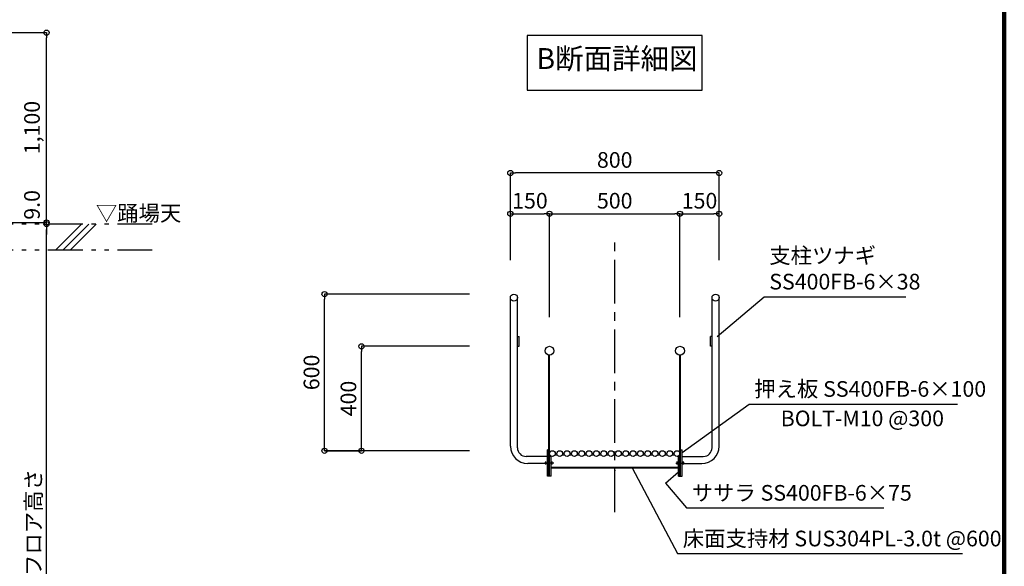
# Model space of a CAD drawing. Extents: x -495 to 16968, y -148 to 11852.
# Drawn here: x 11079 to 16740, y 4977 to 8118 of the extents above; entities that cross this region are included whole.
import ezdxf

# ---------------------------------------------------------------- set-up
doc = ezdxf.new("R2010")
doc.units = 0
doc.header["$LTSCALE"] = 20
doc.header["$MEASUREMENT"] = 0
doc.linetypes.add('CENTER2', pattern=[20, 12.5, -2.5, 2.5, -2.5])
doc.linetypes.add('PHANTOM2', pattern=[20, 10, -2.5, 1.25, -2.5, 1.25, -2.5])
doc.layers.get('0').update_dxf_attribs({"linetype": 'CONTINUOUS'})
for name, color, linetype in [('図面枠', 253, 'CONTINUOUS'), ('寸法', 6, 'CONTINUOUS'), ('本体形状', 3, 'CONTINUOUS'), ('躯体形状', 2, 'CONTINUOUS')]:
    doc.layers.add(name, color=color, linetype=linetype)
doc.layers.get('0').off()
doc.styles.add('1_30', font='romans.shx', dxfattribs={"width": 0.75, "bigfont": 'extfont2.shx'})
doc.styles.add('1_30_S', font='romans.shx', dxfattribs={"width": 0.75, "height": 180, "bigfont": 'extfont2.shx'})
doc.dimstyles.new('1_30', dxfattribs={"dimscale": 30, "dimtxt": 3, "dimasz": 1, "dimexe": 0, "dimexo": 3, "dimgap": 1, "dimtad": 1, "dimdec": 4, "dimdsep": 46, "dimlunit": 6, "dimtxsty": '1_30', "dimblk1": 'ORIGIN', "dimblk2": 'ORIGIN', "dimsah": 1, "dimcen": 0, "dimclrd": 256, "dimclre": 256, "dimclrt": 256, "dimadec": 0, "dimazin": 0, "dimtfac": 1, "dimtdec": 4, "dimtmove": 2, "dimatfit": 3, "dimldrblk": 'ORIGIN', "dimfxl": 0, "dimtolj": 1, "dimtzin": 0, "dimarcsym": 0})
doc.dimstyles.new('1_30$7', dxfattribs={"dimscale": 30, "dimtxt": 3, "dimasz": 1, "dimexe": 1.25, "dimexo": 3, "dimgap": 1, "dimtad": 1, "dimdec": 4, "dimdsep": 46, "dimlunit": 6, "dimtxsty": '1_30', "dimblk1": 'NONE', "dimblk2": 'NONE', "dimsah": 1, "dimcen": 0, "dimclrd": 256, "dimclre": 256, "dimclrt": 256, "dimadec": 0, "dimazin": 0, "dimtfac": 1, "dimtdec": 4, "dimtmove": 1, "dimatfit": 3, "dimldrblk": 'NONE', "dimfxl": 0, "dimtolj": 1, "dimtzin": 0, "dimarcsym": 0})

# ---------------------------------------------------------------- blocks, each defined once
blk = doc.blocks.new('_ORIGIN')
at = {"color": 0, "linetype": 'ByBlock'}
blk.add_line((0, 0), (-1, 0), dxfattribs=at)
blk.add_circle((0, 0), 0.5, dxfattribs=at)
blk = doc.blocks.new('*D3')
at = {"layer": '寸法', "lineweight": -2, "transparency": 16777216}
for p, q in [((13664.5, 6541), (12831.7, 6541)), ((12831.7, 5671), (12831.7, 6511)), ((13664.5, 5641), (12831.7, 5641))]:
    blk.add_line(p, q, dxfattribs=at)
at = {"layer": '寸法', "lineweight": -2, "transparency": 16777216, "xscale": 30, "yscale": 30, "zscale": 30}
for p, rotation in [((12831.7, 6541), 90), ((12831.7, 5641), 270)]:
    blk.add_blockref('_ORIGIN', p, dxfattribs=dict(at, rotation=rotation))
at = {"layer": '寸法', "transparency": 16777216, "insert": (12756.7, 6091), "char_height": 90, "attachment_point": 5, "rotation": 90, "style": '1_30'}
blk.add_mtext('\\A1;600', dxfattribs=at)
blk = doc.blocks.new('_NONE')
at = {"color": 0, "linetype": 'ByBlock'}
blk.add_circle((0, 0), 0.25, dxfattribs=at)
blk = doc.blocks.new('*D26')
at = {"layer": '寸法', "lineweight": -2, "transparency": 16777216}
for p, q in [((13664.5, 6241), (13044.1, 6241)), ((13044.1, 5671), (13044.1, 6211))]:
    blk.add_line(p, q, dxfattribs=at)
at = {"layer": '寸法', "lineweight": -2, "transparency": 16777216, "xscale": 30, "yscale": 30, "zscale": 30}
for p, rotation in [((13044.1, 6241), 90), ((13044.1, 5641), 270)]:
    blk.add_blockref('_ORIGIN', p, dxfattribs=dict(at, rotation=rotation))
at = {"layer": '寸法', "transparency": 16777216, "insert": (12969.1, 5941), "char_height": 90, "attachment_point": 5, "rotation": 90, "style": '1_30'}
blk.add_mtext('\\A1;400', dxfattribs=at)
blk = doc.blocks.new('*D27')
at = {"layer": '寸法', "lineweight": -2, "transparency": 16777216}
blk.add_line((13930.2, 7002.5), (14095.2, 7002.5), dxfattribs=at)
at = {"layer": '寸法', "lineweight": -2, "transparency": 16777216, "xscale": 30, "yscale": 30, "zscale": 30, "rotation": 180}
blk.add_blockref('_ORIGIN', (13900.2, 7002.5), dxfattribs=at)
at = {"layer": '寸法', "lineweight": -2, "transparency": 16777216, "xscale": 30, "yscale": 30, "zscale": 30}
blk.add_blockref('_ORIGIN', (14125.2, 7002.5), dxfattribs=at)
at = {"layer": '寸法', "transparency": 16777216, "insert": (14012.7, 7077.5), "char_height": 90, "attachment_point": 5, "style": '1_30'}
blk.add_mtext('\\A1;150', dxfattribs=at)
blk = doc.blocks.new('*D28')
at = {"layer": '寸法', "lineweight": -2, "transparency": 16777216}
for p, q in [((13900.2, 6736.8), (13900.2, 7236.8)), ((15070.2, 7236.8), (13930.2, 7236.8)), ((15100.2, 6736.8), (15100.2, 7236.8))]:
    blk.add_line(p, q, dxfattribs=at)
at = {"layer": '寸法', "lineweight": -2, "transparency": 16777216, "xscale": 30, "yscale": 30, "zscale": 30, "rotation": 180}
blk.add_blockref('_ORIGIN', (13900.2, 7236.8), dxfattribs=at)
at = {"layer": '寸法', "lineweight": -2, "transparency": 16777216, "xscale": 30, "yscale": 30, "zscale": 30}
blk.add_blockref('_ORIGIN', (15100.2, 7236.8), dxfattribs=at)
at = {"layer": '寸法', "transparency": 16777216, "insert": (14500.2, 7311.8), "char_height": 90, "attachment_point": 5, "style": '1_30'}
blk.add_mtext('\\A1;800', dxfattribs=at)
blk = doc.blocks.new('*D29')
at = {"layer": '寸法', "lineweight": -2, "transparency": 16777216}
blk.add_line((14905.2, 7002.5), (15070.2, 7002.5), dxfattribs=at)
at = {"layer": '寸法', "lineweight": -2, "transparency": 16777216, "xscale": 30, "yscale": 30, "zscale": 30, "rotation": 180}
blk.add_blockref('_ORIGIN', (14875.2, 7002.5), dxfattribs=at)
at = {"layer": '寸法', "lineweight": -2, "transparency": 16777216, "xscale": 30, "yscale": 30, "zscale": 30}
blk.add_blockref('_ORIGIN', (15100.2, 7002.5), dxfattribs=at)
at = {"layer": '寸法', "transparency": 16777216, "insert": (14987.7, 7077.5), "char_height": 90, "attachment_point": 5, "style": '1_30'}
blk.add_mtext('\\A1;150', dxfattribs=at)
blk = doc.blocks.new('*D30')
at = {"layer": '寸法', "lineweight": -2, "transparency": 16777216}
for p, q in [((14125.2, 6407.9), (14125.2, 7002.5)), ((14155.2, 7002.5), (14845.2, 7002.5)), ((14875.2, 6407.9), (14875.2, 7002.5))]:
    blk.add_line(p, q, dxfattribs=at)
at = {"layer": '寸法', "lineweight": -2, "transparency": 16777216, "xscale": 30, "yscale": 30, "zscale": 30, "rotation": 180}
blk.add_blockref('_ORIGIN', (14125.2, 7002.5), dxfattribs=at)
at = {"layer": '寸法', "lineweight": -2, "transparency": 16777216, "xscale": 30, "yscale": 30, "zscale": 30}
blk.add_blockref('_ORIGIN', (14875.2, 7002.5), dxfattribs=at)
at = {"layer": '寸法', "transparency": 16777216, "insert": (14500.2, 7077.5), "char_height": 90, "attachment_point": 5, "style": '1_30'}
blk.add_mtext('\\A1;500', dxfattribs=at)
blk = doc.blocks.new('*D63')
at = {"layer": '寸法', "lineweight": -2, "ltscale": 5, "transparency": 16777216}
for p, q in [((10451.5, 8043.1), (11233.6, 8043.1)), ((11233.6, 6982.5), (11233.6, 8013.1))]:
    blk.add_line(p, q, dxfattribs=at)
at = {"layer": '寸法', "lineweight": -2, "ltscale": 5, "transparency": 16777216, "xscale": 30, "yscale": 30, "zscale": 30}
for p, rotation in [((11233.6, 8043.1), 90), ((11233.6, 6952.5), 270)]:
    blk.add_blockref('_ORIGIN', p, dxfattribs=dict(at, rotation=rotation))
at = {"layer": '寸法', "ltscale": 5, "transparency": 16777216, "insert": (11150, 7497.8), "char_height": 90, "attachment_point": 5, "rotation": 90, "style": '1_30'}
blk.add_mtext('\\A1;1,100', dxfattribs=at)
blk = doc.blocks.new('*D62')
at = {"layer": '寸法', "lineweight": -2, "ltscale": 5, "transparency": 16777216}
for p, q in [((11233.6, 6982.5), (11233.6, 7012.5)), ((10648.6, 6952.5), (11233.6, 6952.5)), ((11233.6, 6943.1), (11233.6, 6952.5)), ((11233.6, 6913.1), (11233.6, 6883.1))]:
    blk.add_line(p, q, dxfattribs=at)
at = {"layer": '寸法', "lineweight": -2, "ltscale": 5, "transparency": 16777216, "xscale": 30, "yscale": 30, "zscale": 30}
for p, rotation in [((11233.6, 6952.5), 270), ((11233.6, 6943.1), 90)]:
    blk.add_blockref('_ORIGIN', p, dxfattribs=dict(at, rotation=rotation))
at = {"layer": '寸法', "ltscale": 5, "transparency": 16777216, "insert": (11149.8, 7053.6), "char_height": 90, "attachment_point": 5, "rotation": 90, "style": '1_30'}
blk.add_mtext('\\A1;9.0', dxfattribs=at)
blk = doc.blocks.new('*D61')
at = {"layer": '寸法', "lineweight": -2, "ltscale": 5, "transparency": 16777216}
blk.add_line((11233.6, 3053.1), (11233.6, 6913.1), dxfattribs=at)
at = {"layer": '寸法', "lineweight": -2, "ltscale": 5, "transparency": 16777216, "xscale": 30, "yscale": 30, "zscale": 30}
for p, rotation in [((11233.6, 6943.1), 90), ((11233.6, 3023.1), 270)]:
    blk.add_blockref('_ORIGIN', p, dxfattribs=dict(at, rotation=rotation))
at = {"layer": '寸法', "ltscale": 5, "transparency": 16777216, "insert": (11158.6, 4983.1), "char_height": 90, "attachment_point": 5, "rotation": 90, "style": '1_30'}
blk.add_mtext('\\A1;Ａ\u3000建物フロア高さ', dxfattribs=at)

msp = doc.modelspace()

# ---------------------------------------------------------------- linework, layer by layer
at = {"layer": '図面枠', "lineweight": 120}
msp.add_line((16739.87609, -148.18938), (16739.87609, 11851.81062), dxfattribs=at)
at = {"layer": '寸法', "ltscale": 5}
msp.add_line((12831.72761, 5640.97991), (13044.12444, 5640.97991), dxfattribs=at)
at = {"layer": '寸法'}
msp.add_line((14792.61778, 5454.55846), (14866.19247, 5519.50128), dxfattribs=at)
msp.add_lwpolyline([(13996.72034, 7712.71227), (15003.6646, 7712.71227), (15003.6646, 8026.03075), (13996.72034, 8026.03075)], close=True, dxfattribs=at)
msp.add_point((14500.19247, 5528.47991), dxfattribs=at)
at = {"layer": '本体形状', "color": 3, "linetype": 'CENTER2'}
msp.add_line((14500.19247, 5287.27836), (14500.19247, 6857.60304), dxfattribs=at)
at = {"layer": '本体形状', "ltscale": 5}
for p, q in [((13900.19247, 5667.17991), (13900.19247, 6520.57991)), ((13940.99247, 5657.97991), (13940.99247, 6520.57991)), ((15059.39247, 5657.97991), (15059.39247, 6520.57991)), ((15100.19247, 5667.17991), (15100.19247, 6520.57991)), ((13940.99247, 6297.97991), (13949.99247, 6297.97991)), ((13949.99247, 6240.97991), (13949.99247, 6297.97991)), ((15050.39247, 6240.97991), (15050.39247, 6297.97991)), ((15059.39247, 6297.97991), (15050.39247, 6297.97991)), ((13940.99247, 6240.97991), (13949.99247, 6240.97991)), ((15059.39247, 6240.97991), (15050.39247, 6240.97991)), ((14121.74247, 5495.47991), (14121.74247, 6189.97991)), ((14125.19247, 5495.47991), (14125.19247, 6189.97991)), ((14875.19247, 5495.47991), (14875.19247, 6189.97991)), ((14878.64247, 5495.47991), (14878.64247, 6189.97991)), ((14112.74247, 5607.97991), (13990.99247, 5607.97991)), ((14121.74247, 5645.47991), (14112.74247, 5645.47991)), ((14112.74247, 5495.47991), (14112.74247, 5645.47991)), ((14134.19247, 5495.47991), (14134.19247, 5607.97991)), ((14156.38941, 5616.97991), (14169.172, 5616.97991)), ((14198.56588, 5616.97991), (14211.34847, 5616.97991)), ((14240.74235, 5616.97991), (14253.52494, 5616.97991)), ((14282.91882, 5616.97991), (14295.70142, 5616.97991)), ((14325.09529, 5616.97991), (14337.87789, 5616.97991)), ((14367.27176, 5616.97991), (14380.05436, 5616.97991)), ((14409.44823, 5616.97991), (14422.23083, 5616.97991)), ((14451.6247, 5616.97991), (14464.4073, 5616.97991)), ((14493.80117, 5616.97991), (14506.58377, 5616.97991)), ((14535.97765, 5616.97991), (14548.76024, 5616.97991)), ((14578.15412, 5616.97991), (14590.93671, 5616.97991)), ((14620.33059, 5616.97991), (14633.11318, 5616.97991)), ((14662.50706, 5616.97991), (14675.28965, 5616.97991)), ((14704.68353, 5616.97991), (14717.46612, 5616.97991)), ((14746.86, 5616.97991), (14759.64259, 5616.97991)), ((14789.03647, 5616.97991), (14801.81906, 5616.97991)), ((14831.21294, 5616.97991), (14843.99553, 5616.97991)), ((14866.19247, 5495.47991), (14866.19247, 5607.97991)), ((14878.64247, 5645.47991), (14887.64247, 5645.47991)), ((14887.64247, 5495.47991), (14887.64247, 5645.47991)), ((14887.64247, 5607.97991), (15009.39247, 5607.97991)), ((14112.74247, 5567.17991), (14000.19247, 5567.17991)), ((14149.27799, 5570.47991), (14096.39541, 5570.47991)), ((14851.10696, 5570.47991), (14903.98953, 5570.47991)), ((14887.64247, 5567.17991), (15000.19247, 5567.17991)), ((14125.19247, 5495.47991), (14112.74247, 5495.47991)), ((14134.19247, 5546.47991), (14866.19247, 5546.47991)), ((14134.19247, 5541.97991), (14866.19247, 5541.97991)), ((14875.19247, 5495.47991), (14887.64247, 5495.47991))]:
    msp.add_line(p, q, dxfattribs=at)
at = {"layer": '本体形状'}
for p, q in [((14134.19247, 5607.97991), (14125.19247, 5607.97991)), ((14866.19247, 5607.97991), (14875.19247, 5607.97991)), ((14104.90529, 5562.47991), (14104.90529, 5578.47991)), ((14140.7681, 5562.47991), (14140.7681, 5578.47991)), ((14859.61684, 5562.47991), (14859.61684, 5578.47991)), ((14895.47965, 5562.47991), (14895.47965, 5578.47991)), ((14134.19247, 5495.47991), (14125.19247, 5495.47991)), ((14866.19247, 5495.47991), (14875.19247, 5495.47991))]:
    msp.add_line(p, q, dxfattribs=at)
at = {"layer": '本体形状', "ltscale": 5}
for centre, radius in [((13920.59247, 6520.57991), 20.4), ((15079.79247, 6520.57991), 20.4), ((14125.19247, 6215.47991), 25.5), ((14875.19247, 6215.47991), 25.5)]:
    msp.add_circle(centre, radius, dxfattribs=at)
at = {"layer": '本体形状', "linetype": 'Continuous'}
for centre in [(14141.69247, 5624.47991), (14183.86894, 5624.47991), (14226.04541, 5624.47991), (14268.22188, 5624.47991), (14310.39835, 5624.47991), (14352.57482, 5624.47991), (14394.75129, 5624.47991), (14436.92777, 5624.47991), (14479.10424, 5624.47991), (14521.28071, 5624.47991), (14563.45718, 5624.47991), (14605.63365, 5624.47991), (14647.81012, 5624.47991), (14689.98659, 5624.47991), (14732.16306, 5624.47991), (14774.33953, 5624.47991), (14816.516, 5624.47991), (14858.69247, 5624.47991)]:
    msp.add_circle(centre, 16.5, dxfattribs=at)
at = {"layer": '本体形状', "ltscale": 5}
for centre, radius, start, end in [((14000.19247, 5667.17991), 100, 180, 270), ((15000.19247, 5667.17991), 100, 270, 0), ((13990.99247, 5657.97991), 50, 180, 270), ((15009.39247, 5657.97991), 50, 270, 0)]:
    msp.add_arc(centre, radius, start, end, dxfattribs=at)
at = {"layer": '躯体形状', "color": 2, "linetype": 'PHANTOM2'}
for p, q in [((11841.60588, 6943.06176), (10338.6369, 6943.06176)), ((11841.60588, 6793.06176), (10273.6369, 6793.06176))]:
    msp.add_line(p, q, dxfattribs=at)
at = {"layer": '躯体形状', "color": 2, "linetype": 'Continuous'}
for p, q in [((11284.72062, 6793.06176), (11434.72062, 6943.06176)), ((11327.14703, 6793.06176), (11477.14703, 6943.06176)), ((11369.57344, 6793.06176), (11519.57344, 6943.06176))]:
    msp.add_line(p, q, dxfattribs=at)

# ---------------------------------------------------------------- texts
at = {"layer": '寸法', "ltscale": 5}
for s, insert, char_height, attachment_point, style in [('B断面詳細図', (14513.01707, 7796.77368), 120, 8, '1_30_S'), ('▽踊場天 ', (11517.24255, 7051.25557), 90, 1, '1_30'), ('支柱ツナギ\\PSS400FB-6×38', (15388.73553, 6675.89144), 90, 4, '1_30'), ('押え板 SS400FB-6×100', (15302.54779, 5984.40418), 90, 4, '1_30'), ('BOLT-M10 @300', (15454.2639, 5815.268), 90, 4, '1_30'), ('ササラ SS400FB-6×75', (14942.99944, 5387.52351), 90, 4, '1_30'), ('床面支持材 SUS304PL-3.0t @600', (14891.61077, 5125.06677), 90, 4, '1_30')]:
    msp.add_mtext(s, dxfattribs=dict(at, insert=insert, char_height=char_height, attachment_point=attachment_point, style=style))

# ---------------------------------------------------------------- dimensions: what is measured, and where the dimension line sits
for base, p1, p2, angle, text, override, picture, middle in [((11233.55717, 8043.06176), (11176.63621, 6952.47101), (10361.54433, 8043.06176), 270, '1,100', {"dimgap": 1, "dimse1": 1, "dimsd1": 0}, '*D63', (11149.98574, 7497.76639)), ((11233.55322, 6943.06176), (10213.6369, 3023.06176), (11221.70006, 6943.06176), 270, 'Ａ\u3000建物フロア高さ', {"dimgap": 1, "dimse1": 1, "dimse2": 1}, '*D61', (11158.55322, 4983.06176)), ((12831.72761, 6540.97991), (13754.53708, 5640.97991), (13754.53708, 6540.97991), 90, '600', {"dimgap": 1}, '*D3', (12756.72761, 6090.97991)), ((13044.12444, 6240.97991), (13754.53708, 5640.97991), (13754.53708, 6240.97991), 90, '400', {"dimgap": 1, "dimse1": 1}, '*D26', (12969.12444, 5940.97991))]:
    dim = msp.add_linear_dim(base=base, p1=p1, p2=p2, angle=angle, text=text, dimstyle='1_30', override=override, dxfattribs=at)
    dim.commit()
    dim.dimension.update_dxf_attribs({"geometry": picture, "text_midpoint": middle})
for base, p1, p2, text, override, picture, middle in [((13900.19247, 7236.80281), (15100.19247, 6646.80629), (13900.19247, 6646.80629), '800', {"dimgap": 1}, '*D28', (14500.19247, 7311.80281)), ((14125.19247, 7002.51525), (13900.19247, 6646.80629), (14125.19247, 6646.80629), '150', {"dimgap": 1, "dimse1": 1, "dimse2": 1}, '*D27', (14012.69247, 7077.51525)), ((14875.19247, 7002.51525), (14125.19247, 6317.92752), (14875.19247, 6317.92752), '500', {"dimgap": 1}, '*D30', (14500.19247, 7077.51525)), ((15100.19247, 7002.51525), (14875.19247, 6646.80629), (15100.19247, 6646.80629), '150', {"dimgap": 1, "dimse1": 1, "dimse2": 1}, '*D29', (14987.69247, 7077.51525))]:
    dim = msp.add_linear_dim(base=base, p1=p1, p2=p2, text=text, dimstyle='1_30', override=override, dxfattribs=at)
    dim.commit()
    dim.dimension.update_dxf_attribs({"geometry": picture, "text_midpoint": middle})
dim = msp.add_linear_dim(base=(11233.55717, 6952.47101), p1=(11123.51525, 6943.06176), p2=(10558.63094, 6952.47101), angle=270, text='9.0', dimstyle='1_30', override={"dimgap": 1, "dimse1": 1, "dimse2": 0}, dxfattribs=at)
dim.commit()
dim.dimension.update_dxf_attribs({"geometry": '*D62', "text_midpoint": (11149.76407, 7053.55419), "dimtype": 160})

# ---------------------------------------------------------------- leaders
at = {"layer": '寸法', "ltscale": 5, "annotation_type": 0, "has_hookline": 1, "hookline_direction": 0}
for points, text_width in [([(15089.67959, 6297.97991), (15358.73553, 6525.89144)], 784.92857), ([(14887.64247, 5631.27761), (15272.54779, 5909.40418)], 1167.75), ([(14600.73026, 5541.97991), (14861.61077, 5050.06677)], 1607.14286), ([(14792.61778, 5454.55846), (14912.99944, 5312.52351)], 1105.07143)]:
    msp.add_leader(points, dimstyle='1_30$7', override={"dimasz": 0}, dxfattribs=dict(at, text_width=text_width))

doc.saveas('drawing.dxf')
